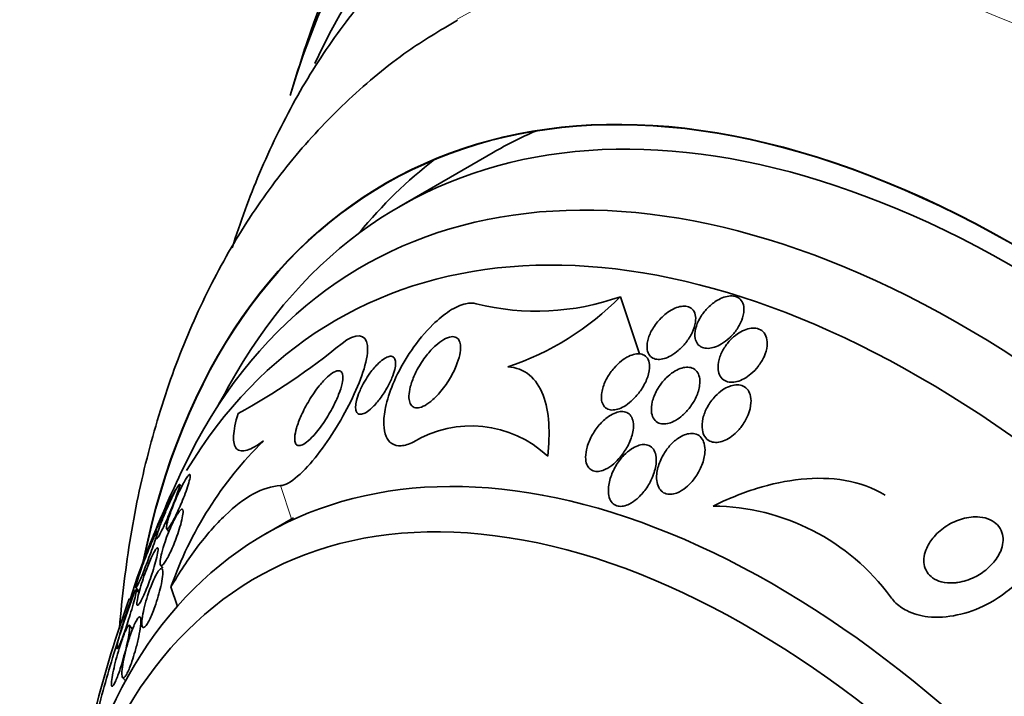
# Model space of a CAD drawing. Units: millimetres. Extents: x 0 to 1478, y 0 to 1758.
# Drawn here: x 539 to 554, y 339 to 349 of the extents above; entities that cross this region are included whole.
import ezdxf
from ezdxf import colors
from ezdxf.entities.mleader import LeaderData, LeaderLine
from ezdxf.math import Vec2, Vec3

# ---------------------------------------------------------------- set-up
doc = ezdxf.new("R2010")
doc.units = ezdxf.units.MM
doc.layers.add('DV5_Défaut', color=7, linetype='Continuous')
doc.layers.add('Défaut', color=7, linetype='Continuous')

# ---------------------------------------------------------------- blocks, each defined once
blk = doc.blocks.new('_DOT')
at = {"color": 0}
blk.add_line((0, 0), (-1, 0), dxfattribs=at)
at = {"color": 0, "const_width": 0.333}
blk.add_lwpolyline([(-0.1665, 0, 1), (0.1665, 0, 1)], format="xyb", close=True, dxfattribs=at)
blk = doc.blocks.new('SE4')
at = {"layer": 'DV5_Défaut', "color": 7, "linetype": 'Continuous', "lineweight": 35}
for p, q in [((546.017, 346.758), (544.603, 345.942)), ((547.923, 344.593), (548.212, 343.734)), ((541.343, 341.743), (541.312, 341.778)), ((543.02, 341.275), (542.594, 341.03)), ((541.116, 341.113), (541.152, 341.072)), ((541.027, 340.564), (541.061, 340.526)), ((540.654, 340.231), (540.707, 340.171)), ((540.701, 340.149), (540.66, 340.195)), ((541.181, 340.237), (541.279, 339.946)), ((540.555, 340.06), (540.587, 340.033)), ((540.751, 339.753), (540.721, 339.786)), ((540.607, 339.606), (540.559, 339.661)), ((540.456, 338.878), (540.5, 338.828))]:
    blk.add_line(p, q, dxfattribs=at)
at = {"layer": 'DV5_Défaut', "color": 7, "linetype": 'Continuous', "lineweight": 18}
blk.add_line((542.823, 341.758), (542.991, 341.259), dxfattribs=at)
at = {"layer": 'DV5_Défaut', "color": 7, "linetype": 'Continuous', "lineweight": 35}
for centre, radius, start, end in [((570.322, 339.429), 28.55, 161.6764, 163.3436), ((546.663, 348.133), 3.757, 256.1084, 289.5877), ((544.867, 347.61), 4.294, 288.5518, 315.3767), ((537.321, 351.72), 10.128, 298.7237, 309.3911), ((559.694, 333.293), 20.26, 149.9566, 151.5431), ((545.686, 340.976), 1.678, 46.8774, 121.2334), ((546.563, 338.364), 5.698, 134.5069, 160.8092), ((559.694, 333.293), 20.3, 154.4896, 158.3665), ((549.282, 338.104), 3.348, 36.3992, 89.4078), ((559.694, 333.293), 20.26, 160.0952, 162.1376), ((558.237, 333.752), 18.773, 160.3676, 165.684), ((559.694, 333.293), 20.26, 162.3915, 165.3025)]:
    blk.add_arc(centre, radius, start, end, dxfattribs=at)
for centre, major_axis, start_param, end_param in [((563.428, 335.449), (13.417, -23.239), 0, 3.401435), ((562.968, 335.183), (13.294, -23.026), 0, 3.446829), ((562.544, 334.938), (13.173, -22.816), 0, 3.441293), ((561.837, 334.53), (12.953, -22.435), 0, 3.464461), ((559.362, 333.101), (11.988, -20.764), 0, 3.616357), ((559.009, 332.897), (11.823, -20.477), 0, 3.64051), ((558.095, 332.37), (11, -19.053), 0, 3.141593), ((558.095, 332.37), (11.327, -19.62), 0, 3.52713), ((556.327, 331.349), (10.25, -17.754), 0, 3.141593), ((553.853, 329.92), (9.453, -16.373), 0, 3.721519), ((553.853, 329.92), (9.45, -16.368), 0, 3.721332), ((553.853, 329.92), (9.25, -16.021), 0, 3.462818), ((553.057, 329.461), (9, -15.588), 0, 3.519205), ((555.267, 330.737), (9.25, -16.021), 3.075037, 3.141593), ((555.267, 330.737), (9.45, -16.368), 3.216489, 3.358029), ((552.419, 329.093), (8.75, -15.155), 0, 3.451698), ((550.219, 327.823), (7.625, -13.207), 0, 3.811956), ((549.831, 327.599), (7.375, -12.774), 0, 4.02647), ((552.419, 329.093), (8.75, -15.155), 3.481875, 3.63494)]:
    blk.add_ellipse(centre, major_axis=major_axis, ratio=0.57735, start_param=start_param, end_param=end_param, dxfattribs=at)
at = {"layer": 'DV5_Défaut', "color": 7, "linetype": 'Continuous', "lineweight": 18}
for centre, major_axis, end_param in [((557.388, 331.962), (11, -19.053), 3.13162), ((555.726, 331.002), (10.25, -17.754), 3.141704)]:
    blk.add_ellipse(centre, major_axis=major_axis, ratio=0.57735, start_param=0, end_param=end_param, dxfattribs=at)
at = {"layer": 'DV5_Défaut', "color": 7, "linetype": 'Continuous', "lineweight": 35}
for points, knots in [([(546.522, 351.069), (546.372, 350.992), (545.937, 350.766), (545.2, 350.21), (544.387, 349.445), (543.66, 348.555), (543.027, 347.558), (542.503, 346.48), (542.221, 345.711), (542.101, 345.327)], [0, 0, 0, 0, 0.0645, 0.21998, 0.375476, 0.531812, 0.689679, 0.849456, 1, 1, 1, 1]), ([(545.482, 348.744), (545.203, 348.58), (544.664, 348.258), (543.831, 347.563), (543.04, 346.73), (542.34, 345.781), (541.738, 344.732), (541.238, 343.583), (540.843, 342.338), (540.56, 341.015), (540.448, 340.089), (540.41, 339.62)], [0, 0, 0, 0, 0.084828, 0.194451, 0.304344, 0.41537, 0.528237, 0.643407, 0.761024, 0.880885, 1, 1, 1, 1]), ([(549.34, 344.515), (549.294, 344.483), (549.25, 344.444), (549.212, 344.402), (549.174, 344.36), (549.141, 344.314), (549.114, 344.267), (549.085, 344.216), (549.064, 344.163), (549.052, 344.111), (549.04, 344.061), (549.038, 344.011), (549.046, 343.968), (549.052, 343.937), (549.064, 343.908), (549.082, 343.885), (549.1, 343.861), (549.124, 343.843), (549.153, 343.832), (549.178, 343.821), (549.208, 343.817), (549.24, 343.818), (549.271, 343.819), (549.304, 343.825), (549.337, 343.836), (549.372, 343.847), (549.408, 343.864), (549.442, 343.885), (549.481, 343.909), (549.519, 343.937), (549.553, 343.969), (549.593, 344.005), (549.629, 344.046), (549.66, 344.089), (549.695, 344.137), (549.723, 344.188), (549.743, 344.239), (549.763, 344.291), (549.776, 344.343), (549.777, 344.392), (549.778, 344.429), (549.773, 344.464), (549.761, 344.494), (549.748, 344.525), (549.729, 344.551), (549.703, 344.57), (549.68, 344.586), (549.652, 344.597), (549.621, 344.602), (549.592, 344.606), (549.56, 344.604), (549.527, 344.598), (549.494, 344.592), (549.459, 344.58), (549.425, 344.564), (549.396, 344.55), (549.368, 344.534), (549.34, 344.515)], [0, 0, 0, 0, 0.062848, 0.062848, 0.062848, 0.12541, 0.12541, 0.12541, 0.193246, 0.193246, 0.193246, 0.259852, 0.259852, 0.259852, 0.307286, 0.307286, 0.307286, 0.355039, 0.355039, 0.355039, 0.397979, 0.397979, 0.397979, 0.439845, 0.439845, 0.439845, 0.484878, 0.484878, 0.484878, 0.536152, 0.536152, 0.536152, 0.595358, 0.595358, 0.595358, 0.661498, 0.661498, 0.661498, 0.729461, 0.729461, 0.729461, 0.780889, 0.780889, 0.780889, 0.832746, 0.832746, 0.832746, 0.878103, 0.878103, 0.878103, 0.920135, 0.920135, 0.920135, 0.963418, 0.963418, 0.963418, 1, 1, 1, 1]), ([(544.816, 342.411), (544.753, 342.379), (544.691, 342.36), (544.636, 342.356), (544.581, 342.353), (544.532, 342.364), (544.493, 342.39), (544.457, 342.414), (544.428, 342.452), (544.409, 342.497), (544.388, 342.547), (544.377, 342.608), (544.374, 342.674), (544.372, 342.753), (544.381, 342.841), (544.401, 342.932), (544.424, 343.043), (544.462, 343.161), (544.511, 343.279), (544.568, 343.417), (544.642, 343.559), (544.727, 343.693), (544.747, 343.725), (544.767, 343.757), (544.789, 343.788), (544.884, 343.927), (544.995, 344.062), (545.111, 344.175), (545.192, 344.254), (545.277, 344.325), (545.36, 344.379), (545.444, 344.433), (545.528, 344.472), (545.603, 344.488), (545.662, 344.502), (545.716, 344.501), (545.761, 344.486)], [0, 0, 0, 0, 0.072051, 0.072051, 0.072051, 0.143963, 0.143963, 0.143963, 0.211041, 0.211041, 0.211041, 0.283429, 0.283429, 0.283429, 0.368322, 0.368322, 0.368322, 0.470842, 0.470842, 0.470842, 0.591379, 0.591379, 0.591379, 0.619426, 0.619426, 0.619426, 0.748292, 0.748292, 0.748292, 0.837743, 0.837743, 0.837743, 0.928153, 0.928153, 0.928153, 1, 1, 1, 1]), ([(548.549, 344.288), (548.5, 344.242), (548.455, 344.188), (548.42, 344.132), (548.388, 344.081), (548.362, 344.027), (548.345, 343.974), (548.328, 343.921), (548.32, 343.869), (548.324, 343.822), (548.326, 343.789), (548.334, 343.758), (548.349, 343.733), (548.363, 343.707), (548.384, 343.686), (548.41, 343.672), (548.432, 343.66), (548.46, 343.653), (548.489, 343.652), (548.518, 343.651), (548.549, 343.655), (548.58, 343.664), (548.614, 343.674), (548.648, 343.689), (548.682, 343.708), (548.72, 343.729), (548.758, 343.756), (548.792, 343.786), (548.833, 343.82), (548.871, 343.86), (548.904, 343.902), (548.942, 343.95), (548.974, 344.001), (548.999, 344.052), (549.024, 344.106), (549.042, 344.161), (549.049, 344.212), (549.055, 344.251), (549.054, 344.289), (549.046, 344.322), (549.038, 344.355), (549.022, 344.385), (549, 344.406), (548.98, 344.425), (548.955, 344.438), (548.926, 344.445), (548.9, 344.451), (548.87, 344.452), (548.839, 344.448), (548.808, 344.443), (548.775, 344.434), (548.742, 344.42), (548.705, 344.404), (548.669, 344.383), (548.634, 344.359), (548.604, 344.338), (548.576, 344.314), (548.549, 344.288)], [0, 0, 0, 0, 0.074538, 0.074538, 0.074538, 0.142793, 0.142793, 0.142793, 0.211043, 0.211043, 0.211043, 0.25863, 0.25863, 0.25863, 0.306584, 0.306584, 0.306584, 0.349109, 0.349109, 0.349109, 0.390044, 0.390044, 0.390044, 0.43398, 0.43398, 0.43398, 0.484265, 0.484265, 0.484265, 0.542956, 0.542956, 0.542956, 0.609496, 0.609496, 0.609496, 0.678897, 0.678897, 0.678897, 0.731104, 0.731104, 0.731104, 0.783801, 0.783801, 0.783801, 0.829205, 0.829205, 0.829205, 0.87053, 0.87053, 0.87053, 0.912773, 0.912773, 0.912773, 0.959651, 0.959651, 0.959651, 1, 1, 1, 1]), ([(542.823, 341.758), (542.965, 341.763), (543.184, 341.971), (543.577, 342.474), (543.764, 342.78), (544.048, 343.375), (544.148, 343.679), (544.112, 344.043), (543.949, 344.048), (543.748, 343.893)], [0, 0, 0, 0, 0.25, 0.25, 0.5, 0.5, 0.75, 0.75, 1, 1, 1, 1]), ([(544.877, 343.499), (544.916, 343.572), (544.963, 343.645), (545.015, 343.711), (545.058, 343.766), (545.105, 343.817), (545.153, 343.861), (545.192, 343.897), (545.233, 343.928), (545.273, 343.95), (545.312, 343.973), (545.352, 343.988), (545.386, 343.992), (545.415, 343.996), (545.441, 343.992), (545.462, 343.98), (545.482, 343.969), (545.497, 343.952), (545.507, 343.93), (545.518, 343.907), (545.524, 343.877), (545.525, 343.845), (545.527, 343.808), (545.523, 343.766), (545.513, 343.722), (545.502, 343.67), (545.484, 343.613), (545.461, 343.557), (545.434, 343.49), (545.399, 343.422), (545.36, 343.356), (545.316, 343.284), (545.265, 343.213), (545.21, 343.15), (545.168, 343.101), (545.123, 343.056), (545.078, 343.02), (545.041, 342.99), (545.003, 342.965), (544.967, 342.948), (544.931, 342.932), (544.897, 342.923), (544.867, 342.924), (544.841, 342.925), (544.819, 342.933), (544.801, 342.948), (544.784, 342.962), (544.772, 342.983), (544.764, 343.008), (544.755, 343.035), (544.751, 343.067), (544.752, 343.103), (544.753, 343.144), (544.76, 343.191), (544.772, 343.238), (544.787, 343.296), (544.809, 343.357), (544.837, 343.417), (544.849, 343.445), (544.862, 343.472), (544.877, 343.499)], [0, 0, 0, 0, 0.072675, 0.072675, 0.072675, 0.132441, 0.132441, 0.132441, 0.181232, 0.181232, 0.181232, 0.230522, 0.230522, 0.230522, 0.272625, 0.272625, 0.272625, 0.31166, 0.31166, 0.31166, 0.352896, 0.352896, 0.352896, 0.40018, 0.40018, 0.40018, 0.456433, 0.456433, 0.456433, 0.522715, 0.522715, 0.522715, 0.595665, 0.595665, 0.595665, 0.651538, 0.651538, 0.651538, 0.69724, 0.69724, 0.69724, 0.743364, 0.743364, 0.743364, 0.783398, 0.783398, 0.783398, 0.821956, 0.821956, 0.821956, 0.864168, 0.864168, 0.864168, 0.913804, 0.913804, 0.913804, 0.973456, 0.973456, 0.973456, 1, 1, 1, 1]), ([(549.39, 343.496), (549.394, 343.461), (549.405, 343.428), (549.421, 343.401), (549.437, 343.373), (549.461, 343.35), (549.489, 343.334), (549.515, 343.32), (549.545, 343.311), (549.577, 343.309), (549.607, 343.307), (549.64, 343.311), (549.672, 343.32), (549.706, 343.328), (549.741, 343.343), (549.775, 343.361), (549.812, 343.381), (549.849, 343.406), (549.882, 343.435), (549.921, 343.468), (549.957, 343.506), (549.989, 343.547), (550.025, 343.593), (550.055, 343.643), (550.078, 343.693), (550.102, 343.747), (550.118, 343.803), (550.124, 343.856), (550.128, 343.898), (550.126, 343.939), (550.116, 343.976), (550.106, 344.013), (550.087, 344.046), (550.061, 344.07), (550.039, 344.091), (550.01, 344.107), (549.978, 344.115), (549.949, 344.122), (549.917, 344.123), (549.885, 344.119), (549.852, 344.115), (549.818, 344.106), (549.784, 344.092), (549.748, 344.077), (549.712, 344.057), (549.678, 344.034), (549.639, 344.006), (549.603, 343.974), (549.57, 343.939), (549.532, 343.899), (549.499, 343.854), (549.471, 343.808), (549.441, 343.757), (549.418, 343.703), (549.404, 343.65), (549.39, 343.597), (549.384, 343.544), (549.39, 343.496)], [0, 0, 0, 0, 0.048941, 0.048941, 0.048941, 0.098292, 0.098292, 0.098292, 0.142374, 0.142374, 0.142374, 0.183281, 0.183281, 0.183281, 0.225958, 0.225958, 0.225958, 0.274101, 0.274101, 0.274101, 0.330232, 0.330232, 0.330232, 0.394785, 0.394785, 0.394785, 0.464207, 0.464207, 0.464207, 0.519778, 0.519778, 0.519778, 0.575916, 0.575916, 0.575916, 0.623567, 0.623567, 0.623567, 0.665505, 0.665505, 0.665505, 0.707113, 0.707113, 0.707113, 0.752462, 0.752462, 0.752462, 0.804512, 0.804512, 0.804512, 0.864895, 0.864895, 0.864895, 0.932431, 0.932431, 0.932431, 1, 1, 1, 1]), ([(544.167, 343.446), (544.206, 343.5), (544.25, 343.552), (544.295, 343.594), (544.325, 343.623), (544.356, 343.648), (544.385, 343.666), (544.41, 343.681), (544.434, 343.692), (544.456, 343.697), (544.477, 343.702), (544.496, 343.7), (544.511, 343.692), (544.525, 343.685), (544.535, 343.672), (544.542, 343.656), (544.549, 343.639), (544.552, 343.617), (544.551, 343.593), (544.551, 343.565), (544.546, 343.533), (544.538, 343.5), (544.529, 343.461), (544.515, 343.418), (544.497, 343.375), (544.476, 343.323), (544.449, 343.27), (544.42, 343.218), (544.386, 343.159), (544.347, 343.1), (544.305, 343.047), (544.271, 343.002), (544.234, 342.96), (544.197, 342.926), (544.167, 342.898), (544.137, 342.874), (544.109, 342.857), (544.085, 342.843), (544.062, 342.833), (544.041, 342.83), (544.021, 342.826), (544.003, 342.829), (543.989, 342.837), (543.976, 342.846), (543.966, 342.859), (543.96, 342.876), (543.954, 342.894), (543.951, 342.917), (543.952, 342.942), (543.953, 342.97), (543.957, 343.003), (543.966, 343.037), (543.976, 343.078), (543.991, 343.122), (544.009, 343.167), (544.031, 343.22), (544.059, 343.275), (544.09, 343.328), (544.113, 343.368), (544.139, 343.408), (544.167, 343.446)], [0, 0, 0, 0, 0.072428, 0.072428, 0.072428, 0.121663, 0.121663, 0.121663, 0.163492, 0.163492, 0.163492, 0.205566, 0.205566, 0.205566, 0.243957, 0.243957, 0.243957, 0.28324, 0.28324, 0.28324, 0.327743, 0.327743, 0.327743, 0.380876, 0.380876, 0.380876, 0.444722, 0.444722, 0.444722, 0.517674, 0.517674, 0.517674, 0.57867, 0.57867, 0.57867, 0.627176, 0.627176, 0.627176, 0.66802, 0.66802, 0.66802, 0.709093, 0.709093, 0.709093, 0.746789, 0.746789, 0.746789, 0.785904, 0.785904, 0.785904, 0.830883, 0.830883, 0.830883, 0.885181, 0.885181, 0.885181, 0.950562, 0.950562, 0.950562, 1, 1, 1, 1]), ([(547.644, 343.155), (547.637, 343.114), (547.636, 343.073), (547.642, 343.037), (547.647, 343.006), (547.658, 342.978), (547.674, 342.956), (547.69, 342.933), (547.711, 342.915), (547.737, 342.904), (547.76, 342.895), (547.787, 342.891), (547.815, 342.893), (547.843, 342.894), (547.873, 342.901), (547.903, 342.912), (547.936, 342.924), (547.97, 342.941), (548.003, 342.962), (548.041, 342.987), (548.078, 343.017), (548.112, 343.05), (548.153, 343.09), (548.191, 343.135), (548.224, 343.181), (548.262, 343.234), (548.293, 343.292), (548.317, 343.349), (548.34, 343.407), (548.356, 343.467), (548.359, 343.521), (548.361, 343.559), (548.358, 343.595), (548.348, 343.626), (548.338, 343.657), (548.321, 343.684), (548.298, 343.703), (548.278, 343.719), (548.252, 343.73), (548.224, 343.735), (548.199, 343.739), (548.17, 343.737), (548.141, 343.731), (548.11, 343.725), (548.078, 343.713), (548.046, 343.698), (548.01, 343.68), (547.974, 343.657), (547.941, 343.63), (547.901, 343.599), (547.863, 343.562), (547.829, 343.523), (547.788, 343.477), (547.753, 343.426), (547.724, 343.374), (547.692, 343.316), (547.667, 343.256), (547.653, 343.198), (547.649, 343.184), (547.646, 343.169), (547.644, 343.155)], [0, 0, 0, 0, 0.05253, 0.05253, 0.05253, 0.097039, 0.097039, 0.097039, 0.141893, 0.141893, 0.141893, 0.181612, 0.181612, 0.181612, 0.220898, 0.220898, 0.220898, 0.264492, 0.264492, 0.264492, 0.315929, 0.315929, 0.315929, 0.377409, 0.377409, 0.377409, 0.447826, 0.447826, 0.447826, 0.520265, 0.520265, 0.520265, 0.569527, 0.569527, 0.569527, 0.619295, 0.619295, 0.619295, 0.661911, 0.661911, 0.661911, 0.701093, 0.701093, 0.701093, 0.742175, 0.742175, 0.742175, 0.789044, 0.789044, 0.789044, 0.844635, 0.844635, 0.844635, 0.910089, 0.910089, 0.910089, 0.982328, 0.982328, 0.982328, 1, 1, 1, 1]), ([(546.233, 343.539), (546.358, 343.534), (546.47, 343.491), (546.648, 343.345), (546.716, 343.241), (546.811, 342.993), (546.838, 342.849), (546.859, 342.541), (546.853, 342.374), (546.833, 342.201)], [0, 0, 0, 0, 0.25, 0.25, 0.5, 0.5, 0.75, 0.75, 1, 1, 1, 1]), ([(548.472, 343.19), (548.439, 343.133), (548.415, 343.072), (548.401, 343.013), (548.39, 342.965), (548.385, 342.916), (548.389, 342.872), (548.392, 342.836), (548.401, 342.802), (548.416, 342.774), (548.431, 342.745), (548.454, 342.721), (548.481, 342.706), (548.505, 342.692), (548.533, 342.684), (548.564, 342.683), (548.592, 342.682), (548.622, 342.686), (548.653, 342.694), (548.685, 342.704), (548.718, 342.718), (548.75, 342.736), (548.787, 342.757), (548.823, 342.784), (548.856, 342.813), (548.896, 342.848), (548.933, 342.888), (548.965, 342.931), (549.003, 342.98), (549.035, 343.034), (549.06, 343.088), (549.087, 343.147), (549.105, 343.207), (549.112, 343.265), (549.118, 343.308), (549.117, 343.35), (549.108, 343.387), (549.101, 343.419), (549.088, 343.447), (549.07, 343.47), (549.052, 343.494), (549.027, 343.512), (548.999, 343.523), (548.974, 343.532), (548.944, 343.536), (548.914, 343.534), (548.884, 343.533), (548.853, 343.526), (548.821, 343.514), (548.787, 343.502), (548.753, 343.484), (548.72, 343.463), (548.682, 343.438), (548.645, 343.408), (548.612, 343.375), (548.572, 343.336), (548.536, 343.292), (548.506, 343.247), (548.494, 343.228), (548.482, 343.209), (548.472, 343.19)], [0, 0, 0, 0, 0.072986, 0.072986, 0.072986, 0.132717, 0.132717, 0.132717, 0.181299, 0.181299, 0.181299, 0.230389, 0.230389, 0.230389, 0.272228, 0.272228, 0.272228, 0.311142, 0.311142, 0.311142, 0.352605, 0.352605, 0.352605, 0.400546, 0.400546, 0.400546, 0.457802, 0.457802, 0.457802, 0.524907, 0.524907, 0.524907, 0.597483, 0.597483, 0.597483, 0.651953, 0.651953, 0.651953, 0.697444, 0.697444, 0.697444, 0.743292, 0.743292, 0.743292, 0.783843, 0.783843, 0.783843, 0.823388, 0.823388, 0.823388, 0.866527, 0.866527, 0.866527, 0.916723, 0.916723, 0.916723, 0.976349, 0.976349, 0.976349, 1, 1, 1, 1]), ([(543.137, 342.812), (543.17, 342.886), (543.21, 342.962), (543.254, 343.035), (543.3, 343.113), (543.353, 343.189), (543.407, 343.256), (543.448, 343.307), (543.49, 343.354), (543.532, 343.391), (543.565, 343.421), (543.597, 343.446), (543.627, 343.462), (543.656, 343.478), (543.684, 343.485), (543.705, 343.482), (543.723, 343.48), (543.738, 343.469), (543.747, 343.453), (543.755, 343.437), (543.76, 343.415), (543.76, 343.389), (543.761, 343.361), (543.757, 343.328), (543.749, 343.292), (543.738, 343.241), (543.72, 343.183), (543.697, 343.124), (543.673, 343.065), (543.645, 343.002), (543.613, 342.941), (543.574, 342.866), (543.53, 342.791), (543.483, 342.721), (543.433, 342.645), (543.377, 342.573), (543.323, 342.512), (543.287, 342.472), (543.25, 342.436), (543.215, 342.41), (543.187, 342.388), (543.159, 342.372), (543.135, 342.364), (543.111, 342.356), (543.09, 342.356), (543.074, 342.365), (543.06, 342.373), (543.05, 342.388), (543.045, 342.408), (543.039, 342.428), (543.037, 342.454), (543.039, 342.483), (543.042, 342.523), (543.051, 342.571), (543.065, 342.62), (543.083, 342.681), (543.108, 342.747), (543.137, 342.812)], [0, 0, 0, 0, 0.070679, 0.070679, 0.070679, 0.147253, 0.147253, 0.147253, 0.205158, 0.205158, 0.205158, 0.251301, 0.251301, 0.251301, 0.297968, 0.297968, 0.297968, 0.337366, 0.337366, 0.337366, 0.374111, 0.374111, 0.374111, 0.41378, 0.41378, 0.41378, 0.471293, 0.471293, 0.471293, 0.529551, 0.529551, 0.529551, 0.600647, 0.600647, 0.600647, 0.678098, 0.678098, 0.678098, 0.729512, 0.729512, 0.729512, 0.771337, 0.771337, 0.771337, 0.813542, 0.813542, 0.813542, 0.850368, 0.850368, 0.850368, 0.886933, 0.886933, 0.886933, 0.9378, 0.9378, 0.9378, 1, 1, 1, 1]), ([(549.347, 343.1), (549.3, 343.051), (549.26, 342.995), (549.228, 342.937), (549.198, 342.882), (549.175, 342.824), (549.162, 342.767), (549.148, 342.707), (549.144, 342.648), (549.153, 342.594), (549.159, 342.558), (549.171, 342.524), (549.189, 342.495), (549.207, 342.466), (549.232, 342.442), (549.263, 342.427), (549.289, 342.414), (549.319, 342.407), (549.352, 342.406), (549.381, 342.405), (549.413, 342.41), (549.444, 342.42), (549.477, 342.429), (549.511, 342.445), (549.543, 342.464), (549.579, 342.485), (549.615, 342.512), (549.647, 342.542), (549.686, 342.578), (549.721, 342.618), (549.752, 342.661), (549.787, 342.711), (549.817, 342.765), (549.839, 342.82), (549.863, 342.879), (549.878, 342.94), (549.882, 342.998), (549.885, 343.042), (549.881, 343.085), (549.869, 343.123), (549.86, 343.155), (549.844, 343.184), (549.823, 343.207), (549.802, 343.231), (549.775, 343.249), (549.744, 343.259), (549.716, 343.268), (549.685, 343.272), (549.653, 343.269), (549.622, 343.267), (549.589, 343.259), (549.558, 343.247), (549.523, 343.234), (549.489, 343.215), (549.456, 343.193), (549.417, 343.167), (549.38, 343.135), (549.347, 343.1)], [0, 0, 0, 0, 0.07301, 0.07301, 0.07301, 0.142485, 0.142485, 0.142485, 0.215119, 0.215119, 0.215119, 0.264156, 0.264156, 0.264156, 0.313723, 0.313723, 0.313723, 0.355908, 0.355908, 0.355908, 0.394648, 0.394648, 0.394648, 0.435592, 0.435592, 0.435592, 0.482782, 0.482782, 0.482782, 0.539189, 0.539189, 0.539189, 0.605649, 0.605649, 0.605649, 0.678249, 0.678249, 0.678249, 0.733751, 0.733751, 0.733751, 0.779798, 0.779798, 0.779798, 0.826233, 0.826233, 0.826233, 0.866944, 0.866944, 0.866944, 0.906208, 0.906208, 0.906208, 0.948774, 0.948774, 0.948774, 1, 1, 1, 1]), ([(542.188, 342.838), (542.149, 342.708), (542.126, 342.595), (542.117, 342.414), (542.132, 342.349), (542.202, 342.276), (542.255, 342.27), (542.393, 342.312), (542.475, 342.359), (542.568, 342.428)], [0, 0, 0, 0, 0.25, 0.25, 0.5, 0.5, 0.75, 0.75, 1, 1, 1, 1]), ([(547.624, 342.687), (547.579, 342.638), (547.538, 342.582), (547.505, 342.524), (547.47, 342.463), (547.443, 342.4), (547.425, 342.337), (547.41, 342.284), (547.401, 342.232), (547.402, 342.183), (547.402, 342.144), (547.408, 342.108), (547.42, 342.076), (547.431, 342.05), (547.445, 342.027), (547.465, 342.01), (547.484, 341.992), (547.508, 341.98), (547.535, 341.975), (547.559, 341.969), (547.586, 341.97), (547.614, 341.975), (547.643, 341.98), (547.673, 341.991), (547.702, 342.005), (547.743, 342.025), (547.784, 342.053), (547.823, 342.086), (547.87, 342.127), (547.915, 342.176), (547.954, 342.228), (547.993, 342.28), (548.027, 342.337), (548.054, 342.395), (548.083, 342.459), (548.105, 342.526), (548.114, 342.589), (548.121, 342.634), (548.121, 342.677), (548.115, 342.716), (548.109, 342.748), (548.098, 342.778), (548.082, 342.802), (548.066, 342.826), (548.044, 342.845), (548.018, 342.856), (547.995, 342.866), (547.968, 342.871), (547.94, 342.87), (547.913, 342.869), (547.883, 342.862), (547.854, 342.852), (547.822, 342.84), (547.79, 342.823), (547.759, 342.803), (547.711, 342.772), (547.665, 342.732), (547.624, 342.687)], [0, 0, 0, 0, 0.071115, 0.071115, 0.071115, 0.144964, 0.144964, 0.144964, 0.206653, 0.206653, 0.206653, 0.254909, 0.254909, 0.254909, 0.295062, 0.295062, 0.295062, 0.335465, 0.335465, 0.335465, 0.372221, 0.372221, 0.372221, 0.410272, 0.410272, 0.410272, 0.464345, 0.464345, 0.464345, 0.532431, 0.532431, 0.532431, 0.601253, 0.601253, 0.601253, 0.677773, 0.677773, 0.677773, 0.731378, 0.731378, 0.731378, 0.775165, 0.775165, 0.775165, 0.819354, 0.819354, 0.819354, 0.857792, 0.857792, 0.857792, 0.89517, 0.89517, 0.89517, 0.936496, 0.936496, 0.936496, 1, 1, 1, 1]), ([(548.469, 341.835), (548.473, 341.797), (548.483, 341.761), (548.499, 341.73), (548.512, 341.704), (548.531, 341.681), (548.553, 341.664), (548.576, 341.647), (548.604, 341.635), (548.634, 341.63), (548.661, 341.626), (548.69, 341.628), (548.72, 341.634), (548.75, 341.64), (548.781, 341.652), (548.811, 341.667), (548.853, 341.689), (548.894, 341.718), (548.931, 341.752), (548.978, 341.794), (549.02, 341.844), (549.056, 341.896), (549.093, 341.95), (549.123, 342.007), (549.146, 342.065), (549.171, 342.13), (549.188, 342.197), (549.192, 342.26), (549.195, 342.306), (549.192, 342.351), (549.18, 342.39), (549.171, 342.423), (549.157, 342.452), (549.137, 342.476), (549.117, 342.5), (549.091, 342.519), (549.061, 342.529), (549.035, 342.538), (549.005, 342.542), (548.975, 342.54), (548.945, 342.538), (548.914, 342.53), (548.884, 342.518), (548.851, 342.506), (548.818, 342.487), (548.787, 342.466), (548.742, 342.435), (548.699, 342.396), (548.662, 342.353), (548.624, 342.31), (548.59, 342.262), (548.563, 342.213), (548.529, 342.154), (548.503, 342.091), (548.487, 342.029), (548.469, 341.963), (548.462, 341.896), (548.469, 341.835)], [0, 0, 0, 0, 0.04808, 0.04808, 0.04808, 0.088963, 0.088963, 0.088963, 0.130133, 0.130133, 0.130133, 0.167055, 0.167055, 0.167055, 0.204819, 0.204819, 0.204819, 0.258008, 0.258008, 0.258008, 0.325186, 0.325186, 0.325186, 0.393137, 0.393137, 0.393137, 0.469537, 0.469537, 0.469537, 0.524498, 0.524498, 0.524498, 0.569079, 0.569079, 0.569079, 0.614097, 0.614097, 0.614097, 0.65291, 0.65291, 0.65291, 0.69018, 0.69018, 0.69018, 0.731069, 0.731069, 0.731069, 0.79052, 0.79052, 0.79052, 0.850686, 0.850686, 0.850686, 0.922871, 0.922871, 0.922871, 1, 1, 1, 1]), ([(547.976, 342.214), (547.93, 342.165), (547.888, 342.11), (547.854, 342.052), (547.819, 341.992), (547.791, 341.928), (547.771, 341.865), (547.751, 341.798), (547.74, 341.728), (547.743, 341.665), (547.745, 341.626), (547.752, 341.588), (547.766, 341.556), (547.778, 341.529), (547.794, 341.505), (547.814, 341.487), (547.835, 341.469), (547.86, 341.456), (547.888, 341.451), (547.913, 341.446), (547.941, 341.446), (547.969, 341.451), (547.998, 341.456), (548.028, 341.467), (548.057, 341.481), (548.098, 341.502), (548.138, 341.53), (548.175, 341.562), (548.223, 341.604), (548.267, 341.654), (548.305, 341.707), (548.343, 341.76), (548.376, 341.818), (548.401, 341.877), (548.43, 341.944), (548.45, 342.013), (548.458, 342.079), (548.464, 342.126), (548.463, 342.172), (548.455, 342.214), (548.448, 342.247), (548.436, 342.278), (548.419, 342.303), (548.401, 342.328), (548.378, 342.348), (548.35, 342.36), (548.326, 342.371), (548.298, 342.376), (548.269, 342.375), (548.241, 342.374), (548.212, 342.367), (548.183, 342.357), (548.151, 342.345), (548.119, 342.328), (548.088, 342.308), (548.049, 342.282), (548.011, 342.249), (547.976, 342.214)], [0, 0, 0, 0, 0.070556, 0.070556, 0.070556, 0.143175, 0.143175, 0.143175, 0.221418, 0.221418, 0.221418, 0.269779, 0.269779, 0.269779, 0.30986, 0.30986, 0.30986, 0.350242, 0.350242, 0.350242, 0.386276, 0.386276, 0.386276, 0.423104, 0.423104, 0.423104, 0.475758, 0.475758, 0.475758, 0.543325, 0.543325, 0.543325, 0.611811, 0.611811, 0.611811, 0.689714, 0.689714, 0.689714, 0.744812, 0.744812, 0.744812, 0.789016, 0.789016, 0.789016, 0.833688, 0.833688, 0.833688, 0.87181, 0.87181, 0.87181, 0.908171, 0.908171, 0.908171, 0.94814, 0.94814, 0.94814, 1, 1, 1, 1]), ([(541.173, 341.351), (541.154, 341.297), (541.138, 341.249), (541.128, 341.211), (541.119, 341.174), (541.114, 341.146), (541.114, 341.128), (541.114, 341.115), (541.118, 341.108), (541.124, 341.109), (541.131, 341.11), (541.142, 341.119), (541.156, 341.137), (541.167, 341.153), (541.182, 341.175), (541.197, 341.202), (541.212, 341.227), (541.227, 341.256), (541.243, 341.287), (541.259, 341.319), (541.275, 341.353), (541.291, 341.388), (541.309, 341.427), (541.327, 341.468), (541.343, 341.507), (541.362, 341.552), (541.379, 341.597), (541.395, 341.638), (541.413, 341.686), (541.428, 341.731), (541.44, 341.77), (541.453, 341.813), (541.463, 341.849), (541.468, 341.876), (541.472, 341.902), (541.473, 341.919), (541.467, 341.924), (541.463, 341.928), (541.457, 341.925), (541.447, 341.915), (541.438, 341.906), (541.425, 341.889), (541.41, 341.866), (541.397, 341.845), (541.382, 341.818), (541.366, 341.789), (541.351, 341.761), (541.334, 341.728), (541.318, 341.695), (541.301, 341.66), (541.283, 341.622), (541.267, 341.585), (541.248, 341.543), (541.23, 341.5), (541.214, 341.459), (541.199, 341.421), (541.185, 341.385), (541.173, 341.351)], [0, 0, 0, 0, 0.074455, 0.074455, 0.074455, 0.144007, 0.144007, 0.144007, 0.196799, 0.196799, 0.196799, 0.25012, 0.25012, 0.25012, 0.295644, 0.295644, 0.295644, 0.336716, 0.336716, 0.336716, 0.378718, 0.378718, 0.378718, 0.425584, 0.425584, 0.425584, 0.480075, 0.480075, 0.480075, 0.543144, 0.543144, 0.543144, 0.612107, 0.612107, 0.612107, 0.679714, 0.679714, 0.679714, 0.726946, 0.726946, 0.726946, 0.774511, 0.774511, 0.774511, 0.817085, 0.817085, 0.817085, 0.858337, 0.858337, 0.858337, 0.902541, 0.902541, 0.902541, 0.952875, 0.952875, 0.952875, 1, 1, 1, 1]), ([(541.099, 341.36), (541.073, 341.299), (541.049, 341.239), (541.029, 341.186), (541.012, 341.141), (540.997, 341.099), (540.986, 341.065), (540.975, 341.029), (540.967, 341), (540.964, 340.982), (540.962, 340.968), (540.963, 340.961), (540.968, 340.961), (540.972, 340.962), (540.98, 340.97), (540.991, 340.987), (541.001, 341.002), (541.013, 341.024), (541.027, 341.05), (541.039, 341.075), (541.054, 341.104), (541.069, 341.135), (541.084, 341.167), (541.1, 341.202), (541.116, 341.237), (541.133, 341.277), (541.151, 341.318), (541.167, 341.357), (541.186, 341.403), (541.205, 341.448), (541.221, 341.49), (541.24, 341.539), (541.257, 341.584), (541.271, 341.623), (541.286, 341.665), (541.297, 341.702), (541.305, 341.728), (541.312, 341.754), (541.315, 341.772), (541.312, 341.777), (541.311, 341.781), (541.306, 341.779), (541.299, 341.77), (541.292, 341.761), (541.281, 341.744), (541.269, 341.722), (541.257, 341.702), (541.244, 341.676), (541.229, 341.646), (541.215, 341.618), (541.199, 341.585), (541.183, 341.552), (541.167, 341.516), (541.149, 341.478), (541.133, 341.44), (541.121, 341.413), (541.11, 341.387), (541.099, 341.36)], [0, 0, 0, 0, 0.07537, 0.07537, 0.07537, 0.139994, 0.139994, 0.139994, 0.208252, 0.208252, 0.208252, 0.260551, 0.260551, 0.260551, 0.313323, 0.313323, 0.313323, 0.358996, 0.358996, 0.358996, 0.40082, 0.40082, 0.40082, 0.443756, 0.443756, 0.443756, 0.491478, 0.491478, 0.491478, 0.546484, 0.546484, 0.546484, 0.609387, 0.609387, 0.609387, 0.677293, 0.677293, 0.677293, 0.743339, 0.743339, 0.743339, 0.790614, 0.790614, 0.790614, 0.838184, 0.838184, 0.838184, 0.881252, 0.881252, 0.881252, 0.923378, 0.923378, 0.923378, 0.968549, 0.968549, 0.968549, 1, 1, 1, 1]), ([(551.893, 341.615), (551.713, 341.728), (551.509, 341.799), (551.079, 341.873), (550.859, 341.876), (550.411, 341.831), (550.185, 341.783), (549.746, 341.646), (549.529, 341.558), (549.317, 341.451)], [0, 0, 0, 0, 0.25, 0.25, 0.5, 0.5, 0.75, 0.75, 1, 1, 1, 1]), ([(541.181, 340.237), (541.308, 340.453), (541.44, 340.653), (541.712, 341.014), (541.853, 341.176), (542.137, 341.448), (542.278, 341.557), (542.557, 341.709), (542.695, 341.753), (542.823, 341.758)], [0, 0, 0, 0, 0.25, 0.25, 0.5, 0.5, 0.75, 0.75, 1, 1, 1, 1]), ([(541.093, 340.916), (541.073, 340.857), (541.056, 340.801), (541.044, 340.752), (541.032, 340.705), (541.024, 340.664), (541.021, 340.632), (541.017, 340.599), (541.019, 340.575), (541.027, 340.565), (541.032, 340.558), (541.04, 340.557), (541.05, 340.564), (541.06, 340.571), (541.074, 340.586), (541.089, 340.607), (541.103, 340.626), (541.118, 340.651), (541.133, 340.68), (541.148, 340.706), (541.163, 340.737), (541.178, 340.768), (541.193, 340.802), (541.209, 340.839), (541.224, 340.875), (541.241, 340.916), (541.257, 340.959), (541.271, 340.999), (541.289, 341.048), (541.304, 341.095), (541.317, 341.139), (541.332, 341.189), (541.344, 341.236), (541.351, 341.275), (541.36, 341.317), (541.364, 341.352), (541.363, 341.375), (541.362, 341.392), (541.358, 341.403), (541.35, 341.405), (541.344, 341.406), (541.335, 341.402), (541.323, 341.391), (541.312, 341.38), (541.298, 341.361), (541.283, 341.337), (541.269, 341.316), (541.253, 341.289), (541.238, 341.259), (541.223, 341.23), (541.207, 341.198), (541.192, 341.165), (541.176, 341.129), (541.159, 341.091), (541.144, 341.053), (541.125, 341.007), (541.108, 340.96), (541.093, 340.916)], [0, 0, 0, 0, 0.072961, 0.072961, 0.072961, 0.143338, 0.143338, 0.143338, 0.215552, 0.215552, 0.215552, 0.263155, 0.263155, 0.263155, 0.311236, 0.311236, 0.311236, 0.352633, 0.352633, 0.352633, 0.391376, 0.391376, 0.391376, 0.432855, 0.432855, 0.432855, 0.48098, 0.48098, 0.48098, 0.538567, 0.538567, 0.538567, 0.606052, 0.606052, 0.606052, 0.678821, 0.678821, 0.678821, 0.732738, 0.732738, 0.732738, 0.777803, 0.777803, 0.777803, 0.823215, 0.823215, 0.823215, 0.86347, 0.86347, 0.86347, 0.902894, 0.902894, 0.902894, 0.946058, 0.946058, 0.946058, 1, 1, 1, 1]), ([(552.929, 340.299), (552.864, 340.294), (552.798, 340.298), (552.737, 340.314), (552.69, 340.327), (552.645, 340.347), (552.606, 340.374), (552.574, 340.398), (552.545, 340.427), (552.524, 340.461), (552.502, 340.495), (552.487, 340.534), (552.48, 340.575), (552.474, 340.614), (552.474, 340.654), (552.48, 340.695), (552.487, 340.738), (552.5, 340.781), (552.519, 340.822), (552.546, 340.883), (552.584, 340.94), (552.628, 340.991), (552.684, 341.055), (552.75, 341.111), (552.822, 341.156), (552.894, 341.201), (552.973, 341.237), (553.053, 341.26), (553.139, 341.284), (553.23, 341.295), (553.314, 341.287), (553.37, 341.281), (553.424, 341.268), (553.472, 341.245), (553.512, 341.226), (553.549, 341.2), (553.579, 341.169), (553.609, 341.137), (553.632, 341.098), (553.647, 341.056), (553.659, 341.018), (553.665, 340.977), (553.664, 340.936), (553.663, 340.894), (553.654, 340.852), (553.641, 340.811), (553.625, 340.764), (553.602, 340.719), (553.575, 340.677), (553.534, 340.615), (553.482, 340.558), (553.425, 340.509), (553.367, 340.459), (553.302, 340.417), (553.234, 340.384), (553.155, 340.345), (553.069, 340.317), (552.984, 340.305), (552.966, 340.302), (552.948, 340.3), (552.929, 340.299)], [0, 0, 0, 0, 0.058238, 0.058238, 0.058238, 0.103512, 0.103512, 0.103512, 0.141865, 0.141865, 0.141865, 0.18039, 0.18039, 0.18039, 0.216403, 0.216403, 0.216403, 0.254905, 0.254905, 0.254905, 0.311479, 0.311479, 0.311479, 0.382575, 0.382575, 0.382575, 0.454358, 0.454358, 0.454358, 0.531836, 0.531836, 0.531836, 0.581819, 0.581819, 0.581819, 0.623392, 0.623392, 0.623392, 0.665279, 0.665279, 0.665279, 0.702574, 0.702574, 0.702574, 0.740041, 0.740041, 0.740041, 0.782376, 0.782376, 0.782376, 0.845217, 0.845217, 0.845217, 0.908825, 0.908825, 0.908825, 0.983918, 0.983918, 0.983918, 1, 1, 1, 1]), ([(540.709, 340.428), (540.692, 340.377), (540.677, 340.332), (540.668, 340.298), (540.659, 340.267), (540.655, 340.244), (540.655, 340.234), (540.655, 340.227), (540.658, 340.226), (540.663, 340.233), (540.668, 340.239), (540.676, 340.253), (540.687, 340.274), (540.696, 340.292), (540.707, 340.317), (540.72, 340.345), (540.732, 340.372), (540.745, 340.403), (540.758, 340.436), (540.773, 340.471), (540.788, 340.509), (540.802, 340.547), (540.819, 340.59), (540.836, 340.634), (540.852, 340.677), (540.87, 340.727), (540.888, 340.775), (540.903, 340.819), (540.921, 340.869), (540.936, 340.915), (540.949, 340.954), (540.961, 340.993), (540.971, 341.026), (540.975, 341.047), (540.979, 341.063), (540.98, 341.072), (540.977, 341.074), (540.975, 341.075), (540.97, 341.068), (540.961, 341.053), (540.953, 341.04), (540.943, 341.019), (540.931, 340.994), (540.92, 340.97), (540.908, 340.942), (540.895, 340.911), (540.881, 340.88), (540.867, 340.845), (540.852, 340.81), (540.836, 340.77), (540.82, 340.729), (540.804, 340.689), (540.786, 340.642), (540.768, 340.595), (540.752, 340.552), (540.736, 340.508), (540.722, 340.466), (540.709, 340.428)], [0, 0, 0, 0, 0.074552, 0.074552, 0.074552, 0.142733, 0.142733, 0.142733, 0.189808, 0.189808, 0.189808, 0.23723, 0.23723, 0.23723, 0.279511, 0.279511, 0.279511, 0.320526, 0.320526, 0.320526, 0.364776, 0.364776, 0.364776, 0.415546, 0.415546, 0.415546, 0.474784, 0.474784, 0.474784, 0.541712, 0.541712, 0.541712, 0.611051, 0.611051, 0.611051, 0.662634, 0.662634, 0.662634, 0.714689, 0.714689, 0.714689, 0.759708, 0.759708, 0.759708, 0.800978, 0.800978, 0.800978, 0.84341, 0.84341, 0.84341, 0.890659, 0.890659, 0.890659, 0.945336, 0.945336, 0.945336, 1, 1, 1, 1]), ([(540.834, 340.549), (540.814, 340.499), (540.795, 340.447), (540.777, 340.397), (540.76, 340.348), (540.744, 340.3), (540.73, 340.255), (540.715, 340.203), (540.701, 340.154), (540.691, 340.113), (540.681, 340.068), (540.674, 340.03), (540.672, 340.003), (540.67, 339.983), (540.672, 339.97), (540.677, 339.965), (540.68, 339.96), (540.687, 339.962), (540.695, 339.971), (540.704, 339.98), (540.715, 339.997), (540.728, 340.019), (540.739, 340.039), (540.752, 340.065), (540.765, 340.094), (540.778, 340.122), (540.792, 340.153), (540.805, 340.186), (540.82, 340.222), (540.835, 340.26), (540.849, 340.298), (540.865, 340.343), (540.881, 340.388), (540.895, 340.431), (540.912, 340.482), (540.927, 340.532), (540.94, 340.577), (540.955, 340.629), (540.968, 340.676), (540.976, 340.715), (540.985, 340.755), (540.989, 340.788), (540.989, 340.807), (540.988, 340.82), (540.985, 340.827), (540.979, 340.827), (540.974, 340.826), (540.964, 340.817), (540.952, 340.799), (540.942, 340.784), (540.93, 340.762), (540.916, 340.735), (540.904, 340.711), (540.891, 340.682), (540.877, 340.651), (540.863, 340.619), (540.848, 340.584), (540.834, 340.549)], [0, 0, 0, 0, 0.058018, 0.058018, 0.058018, 0.115565, 0.115565, 0.115565, 0.182478, 0.182478, 0.182478, 0.255072, 0.255072, 0.255072, 0.309482, 0.309482, 0.309482, 0.354584, 0.354584, 0.354584, 0.400054, 0.400054, 0.400054, 0.440119, 0.440119, 0.440119, 0.47933, 0.47933, 0.47933, 0.522513, 0.522513, 0.522513, 0.573243, 0.573243, 0.573243, 0.633825, 0.633825, 0.633825, 0.703472, 0.703472, 0.703472, 0.775785, 0.775785, 0.775785, 0.825919, 0.825919, 0.825919, 0.876583, 0.876583, 0.876583, 0.91975, 0.91975, 0.91975, 0.959056, 0.959056, 0.959056, 1, 1, 1, 1]), ([(551.976, 340.09), (551.995, 340.064), (552.015, 340.039), (552.037, 340.016), (552.089, 339.961), (552.152, 339.916), (552.22, 339.882), (552.316, 339.833), (552.424, 339.804), (552.535, 339.791), (552.677, 339.775), (552.828, 339.785), (552.976, 339.817), (553.125, 339.848), (553.275, 339.902), (553.416, 339.974), (553.578, 340.056), (553.732, 340.165), (553.863, 340.293), (553.962, 340.39), (554.05, 340.501), (554.116, 340.62), (554.117, 340.622), (554.119, 340.625), (554.12, 340.627)], [0, 0, 0, 0, 0.041412, 0.041412, 0.041412, 0.138967, 0.138967, 0.138967, 0.2761, 0.2761, 0.2761, 0.4531, 0.4531, 0.4531, 0.632732, 0.632732, 0.632732, 0.840256, 0.840256, 0.840256, 0.996604, 0.996604, 0.996604, 1, 1, 1, 1]), ([(540.745, 339.7), (540.744, 339.666), (540.748, 339.641), (540.758, 339.631), (540.764, 339.625), (540.772, 339.625), (540.782, 339.632), (540.793, 339.638), (540.806, 339.653), (540.82, 339.675), (540.833, 339.693), (540.847, 339.718), (540.86, 339.746), (540.873, 339.772), (540.887, 339.802), (540.9, 339.833), (540.914, 339.867), (540.928, 339.904), (540.94, 339.94), (540.959, 339.993), (540.976, 340.047), (540.991, 340.098), (541.006, 340.15), (541.019, 340.2), (541.029, 340.246), (541.042, 340.301), (541.051, 340.352), (541.056, 340.394), (541.061, 340.438), (541.061, 340.473), (541.056, 340.494), (541.053, 340.508), (541.047, 340.516), (541.038, 340.515), (541.031, 340.515), (541.021, 340.508), (541.01, 340.496), (540.998, 340.483), (540.985, 340.464), (540.971, 340.439), (540.958, 340.417), (540.944, 340.389), (540.93, 340.36), (540.916, 340.33), (540.902, 340.298), (540.889, 340.264), (540.874, 340.227), (540.859, 340.187), (540.846, 340.149), (540.827, 340.092), (540.81, 340.036), (540.795, 339.983), (540.781, 339.93), (540.769, 339.88), (540.761, 339.835), (540.751, 339.782), (540.745, 339.735), (540.745, 339.7)], [0, 0, 0, 0, 0.071876, 0.071876, 0.071876, 0.11681, 0.11681, 0.11681, 0.162233, 0.162233, 0.162233, 0.201141, 0.201141, 0.201141, 0.237806, 0.237806, 0.237806, 0.277906, 0.277906, 0.277906, 0.336959, 0.336959, 0.336959, 0.396799, 0.396799, 0.396799, 0.46903, 0.46903, 0.46903, 0.545498, 0.545498, 0.545498, 0.595326, 0.595326, 0.595326, 0.636985, 0.636985, 0.636985, 0.678941, 0.678941, 0.678941, 0.716526, 0.716526, 0.716526, 0.75446, 0.75446, 0.75446, 0.79735, 0.79735, 0.79735, 0.860508, 0.860508, 0.860508, 0.924373, 0.924373, 0.924373, 1, 1, 1, 1]), ([(540.377, 339.376), (540.372, 339.35), (540.37, 339.331), (540.37, 339.32), (540.371, 339.312), (540.374, 339.309), (540.379, 339.313), (540.384, 339.318), (540.392, 339.331), (540.402, 339.351), (540.41, 339.368), (540.42, 339.391), (540.431, 339.418), (540.442, 339.444), (540.453, 339.474), (540.465, 339.506), (540.478, 339.541), (540.491, 339.578), (540.503, 339.615), (540.518, 339.659), (540.533, 339.704), (540.547, 339.748), (540.563, 339.8), (540.579, 339.851), (540.593, 339.898), (540.609, 339.953), (540.623, 340.004), (540.634, 340.048), (540.646, 340.094), (540.655, 340.133), (540.659, 340.159), (540.662, 340.178), (540.663, 340.191), (540.66, 340.195), (540.659, 340.199), (540.655, 340.196), (540.648, 340.187), (540.642, 340.178), (540.634, 340.162), (540.624, 340.139), (540.614, 340.119), (540.604, 340.094), (540.592, 340.065), (540.581, 340.036), (540.568, 340.004), (540.556, 339.97), (540.542, 339.933), (540.528, 339.894), (540.515, 339.855), (540.499, 339.809), (540.484, 339.762), (540.47, 339.717), (540.453, 339.664), (540.437, 339.613), (540.424, 339.566), (540.409, 339.513), (540.396, 339.464), (540.387, 339.424), (540.383, 339.406), (540.379, 339.39), (540.377, 339.376)], [0, 0, 0, 0, 0.055836, 0.055836, 0.055836, 0.102159, 0.102159, 0.102159, 0.148908, 0.148908, 0.148908, 0.189456, 0.189456, 0.189456, 0.228397, 0.228397, 0.228397, 0.270823, 0.270823, 0.270823, 0.320467, 0.320467, 0.320467, 0.379891, 0.379891, 0.379891, 0.448873, 0.448873, 0.448873, 0.521737, 0.521737, 0.521737, 0.57348, 0.57348, 0.57348, 0.617278, 0.617278, 0.617278, 0.661362, 0.661362, 0.661362, 0.701139, 0.701139, 0.701139, 0.740977, 0.740977, 0.740977, 0.785211, 0.785211, 0.785211, 0.837152, 0.837152, 0.837152, 0.898858, 0.898858, 0.898858, 0.969244, 0.969244, 0.969244, 1, 1, 1, 1]), ([(540.505, 339.289), (540.489, 339.228), (540.476, 339.169), (540.466, 339.116), (540.456, 339.06), (540.449, 339.009), (540.447, 338.968), (540.445, 338.935), (540.446, 338.908), (540.451, 338.891), (540.454, 338.878), (540.46, 338.871), (540.468, 338.872), (540.475, 338.872), (540.484, 338.879), (540.494, 338.892), (540.504, 338.904), (540.515, 338.924), (540.527, 338.948), (540.538, 338.97), (540.55, 338.997), (540.562, 339.025), (540.574, 339.055), (540.586, 339.088), (540.597, 339.121), (540.613, 339.169), (540.629, 339.22), (540.643, 339.269), (540.661, 339.331), (540.676, 339.393), (540.689, 339.45), (540.702, 339.508), (540.712, 339.562), (540.72, 339.61), (540.728, 339.663), (540.732, 339.708), (540.731, 339.741), (540.731, 339.763), (540.728, 339.779), (540.721, 339.786), (540.717, 339.792), (540.71, 339.792), (540.701, 339.785), (540.692, 339.777), (540.68, 339.762), (540.668, 339.74), (540.657, 339.721), (540.645, 339.697), (540.632, 339.669), (540.621, 339.642), (540.608, 339.612), (540.596, 339.58), (540.583, 339.545), (540.57, 339.508), (540.558, 339.471), (540.538, 339.41), (540.52, 339.348), (540.505, 339.289)], [0, 0, 0, 0, 0.070383, 0.070383, 0.070383, 0.145614, 0.145614, 0.145614, 0.2078, 0.2078, 0.2078, 0.255724, 0.255724, 0.255724, 0.295201, 0.295201, 0.295201, 0.334946, 0.334946, 0.334946, 0.370838, 0.370838, 0.370838, 0.407945, 0.407945, 0.407945, 0.461455, 0.461455, 0.461455, 0.52995, 0.52995, 0.52995, 0.599329, 0.599329, 0.599329, 0.677435, 0.677435, 0.677435, 0.731245, 0.731245, 0.731245, 0.774715, 0.774715, 0.774715, 0.818621, 0.818621, 0.818621, 0.856398, 0.856398, 0.856398, 0.892867, 0.892867, 0.892867, 0.933249, 0.933249, 0.933249, 1, 1, 1, 1]), ([(540.311, 338.951), (540.301, 338.901), (540.294, 338.856), (540.291, 338.821), (540.289, 338.793), (540.289, 338.771), (540.292, 338.759), (540.294, 338.749), (540.299, 338.745), (540.305, 338.748), (540.312, 338.752), (540.321, 338.764), (540.332, 338.783), (540.341, 338.8), (540.352, 338.823), (540.362, 338.849), (540.373, 338.874), (540.384, 338.904), (540.395, 338.934), (540.407, 338.968), (540.419, 339.004), (540.43, 339.04), (540.447, 339.094), (540.463, 339.149), (540.477, 339.202), (540.492, 339.256), (540.505, 339.308), (540.517, 339.357), (540.53, 339.415), (540.542, 339.47), (540.55, 339.516), (540.558, 339.564), (540.563, 339.605), (540.563, 339.631), (540.564, 339.649), (540.561, 339.66), (540.557, 339.663), (540.553, 339.665), (540.547, 339.662), (540.539, 339.652), (540.532, 339.642), (540.522, 339.624), (540.511, 339.601), (540.501, 339.581), (540.49, 339.555), (540.479, 339.527), (540.468, 339.498), (540.456, 339.466), (540.444, 339.433), (540.431, 339.395), (540.418, 339.356), (540.406, 339.316), (540.388, 339.259), (540.372, 339.201), (540.357, 339.146), (540.342, 339.09), (540.33, 339.037), (540.319, 338.989), (540.316, 338.976), (540.314, 338.963), (540.311, 338.951)], [0, 0, 0, 0, 0.071192, 0.071192, 0.071192, 0.128718, 0.128718, 0.128718, 0.174342, 0.174342, 0.174342, 0.220484, 0.220484, 0.220484, 0.259462, 0.259462, 0.259462, 0.296141, 0.296141, 0.296141, 0.33626, 0.33626, 0.33626, 0.39534, 0.39534, 0.39534, 0.455206, 0.455206, 0.455206, 0.527463, 0.527463, 0.527463, 0.603949, 0.603949, 0.603949, 0.653785, 0.653785, 0.653785, 0.695454, 0.695454, 0.695454, 0.737419, 0.737419, 0.737419, 0.775017, 0.775017, 0.775017, 0.812968, 0.812968, 0.812968, 0.855879, 0.855879, 0.855879, 0.919065, 0.919065, 0.919065, 0.982958, 0.982958, 0.982958, 1, 1, 1, 1])]:
    blk.add_open_spline(points, degree=3, knots=knots, dxfattribs=at)

msp = doc.modelspace()

# ---------------------------------------------------------------- block references
at = {"layer": 'Défaut'}
msp.add_blockref('SE4', (0, 0), dxfattribs=at)

# ---------------------------------------------------------------- leaders
at = {"layer": 'Défaut', "color": 7, "linetype": 'Continuous', "lineweight": 18}
ml = msp.add_multileader_mtext('Standard', dxfattribs=at)
ml.set_content('{\\pxsm0.9;\\fSolid Edge ISO|b1||i0||c0|p34;\\W1.;19/07/2019\\P}', color=256)
ml.set_leader_properties()
ml.set_arrow_properties(name='DOT')
ml.build(insert=Vec2(0, 0))
ml.multileader.update_dxf_attribs({"leader_type": 0, "dogleg_length": 0, "arrow_head_size": 12})
ctx = ml.context
ctx.base_point, ctx.char_height, ctx.arrow_head_size, ctx.landing_gap_size = Vec3(1390.407, 1750.708), 12, 12, 4.2
notes = []
notes.append((ctx, [(0, (0, 0, 0), (0, 0), (1, 0), 1, [])]))
ctx.mtext.insert = Vec3(1392.407, 1756.828)
for ctx, leaders in notes:
    for number, flags, end, landing, length, lines in leaders:
        leader = LeaderData()
        leader.index, (leader.has_last_leader_line, leader.has_dogleg_vector, leader.attachment_direction) = number, flags
        leader.last_leader_point, leader.dogleg_vector, leader.dogleg_length = Vec3(end), Vec3(landing), length
        for number, points, colour, breaks in lines:
            line = LeaderLine()
            line.index, line.vertices, line.color, line.breaks = number, Vec3.list(points), colors.encode_raw_color(colour), breaks
            leader.lines.append(line)
        ctx.leaders.append(leader)

doc.saveas('drawing.dxf')
